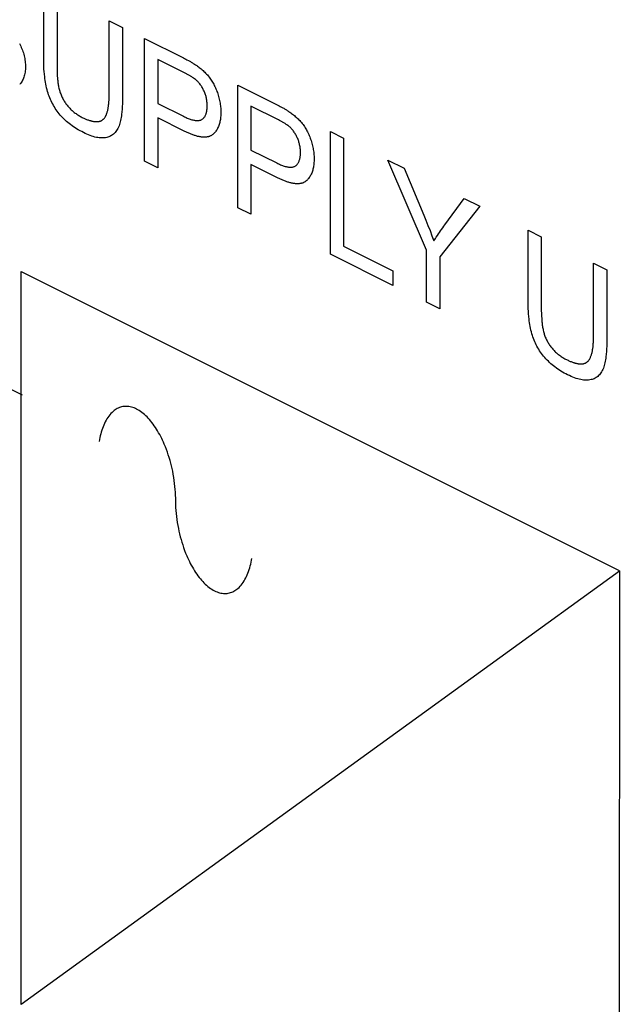
# Model space of a CAD drawing. Units: millimetres. Extents: x -72 to 72, y -69 to 69.
# Drawn here: x -46 to -37, y -10 to 4 of the extents above; entities that cross this region are included whole.
import ezdxf

# ---------------------------------------------------------------- set-up
doc = ezdxf.new("R2010")
doc.units = ezdxf.units.MM
doc.header["$LTSCALE"] = 16.335
doc.layers.add('IMPORT_IGES', color=7, linetype='CONTINUOUS')

msp = doc.modelspace()

# ---------------------------------------------------------------- linework, layer by layer
at = {"layer": 'IMPORT_IGES', "color": 7, "linetype": 'CONTINUOUS'}
for p, q in [((-45.477, 3.787), (-45.477, 4.797)), ((-45.287, 4.703), (-45.287, 3.668)), ((-44.542, 3.295), (-44.542, 4.33)), ((-44.542, 4.33), (-44.353, 4.236)), ((-44.353, 4.236), (-44.353, 3.225)), ((-44.038, 2.329), (-44.038, 4.078)), ((-43.849, 3.777), (-43.849, 3.152)), ((-43.458, 3.581), (-43.849, 3.777)), ((-54.88, 3.539), (-45.786, -1.008)), ((-42.707, 1.663), (-42.707, 3.413)), ((-43.849, 3.152), (-43.48, 2.967)), ((-42.518, 3.112), (-42.518, 2.486)), ((-42.127, 2.916), (-42.518, 3.112)), ((-43.849, 2.945), (-43.849, 2.234)), ((-43.472, 2.757), (-43.849, 2.945)), ((-41.384, 1.001), (-41.384, 2.751)), ((-41.384, 2.751), (-41.195, 2.657)), ((-41.195, 2.657), (-41.195, 1.113)), ((-42.518, 2.486), (-42.149, 2.302)), ((-43.849, 2.234), (-44.038, 2.329)), ((-42.518, 2.28), (-42.518, 1.569)), ((-42.141, 2.091), (-42.518, 2.28)), ((-40.012, 1.057), (-40.563, 2.34)), ((-40.563, 2.34), (-40.333, 2.225)), ((-40.333, 2.225), (-40.051, 1.557)), ((-39.75, 1.42), (-39.473, 1.796)), ((-39.473, 1.796), (-39.253, 1.686)), ((-42.518, 1.569), (-42.707, 1.663)), ((-40.051, 1.557), (-40.021, 1.484)), ((-39.253, 1.686), (-39.823, 0.962)), ((-40.021, 1.484), (-39.991, 1.41)), ((-39.991, 1.41), (-39.962, 1.336)), ((-39.962, 1.336), (-39.934, 1.262)), ((-38.562, 0.329), (-38.562, 1.34)), ((-38.562, 1.34), (-38.373, 1.246)), ((-39.934, 1.262), (-39.906, 1.188)), ((-38.373, 1.246), (-38.373, 0.211)), ((-40.491, 0.555), (-41.384, 1.001)), ((-41.195, 1.113), (-40.491, 0.762)), ((-40.012, 0.316), (-40.012, 1.057)), ((-39.823, 0.962), (-39.823, 0.221)), ((-37.628, -0.162), (-37.628, 0.873)), ((-37.628, 0.873), (-37.439, 0.778)), ((-45.799, -9.707), (-45.799, 0.754)), ((-45.799, 0.754), (-37.261, -3.515)), ((-40.491, 0.762), (-40.491, 0.555)), ((-37.439, 0.778), (-37.439, -0.232)), ((-39.823, 0.221), (-40.012, 0.316)), ((-45.801, -9.704), (-37.259, -3.517)), ((-37.259, -3.517), (-37.261, -13.976))]:
    msp.add_line(p, q, dxfattribs=at)
for points in [[(-44.038, 4.078), (-43.483, 3.8), (-43.466, 3.792), (-43.449, 3.783), (-43.432, 3.774)], [(-45.824, 4.007), (-45.815, 3.989), (-45.806, 3.97), (-45.797, 3.951), (-45.789, 3.931), (-45.781, 3.912), (-45.774, 3.892), (-45.768, 3.872), (-45.762, 3.852), (-45.757, 3.832), (-45.753, 3.813), (-45.748, 3.792), (-45.745, 3.772), (-45.742, 3.751), (-45.74, 3.731), (-45.739, 3.711), (-45.738, 3.692), (-45.738, 3.672), (-45.738, 3.653), (-45.739, 3.634), (-45.741, 3.615), (-45.744, 3.597), (-45.747, 3.579), (-45.751, 3.561), (-45.755, 3.544), (-45.76, 3.528), (-45.766, 3.512), (-45.772, 3.496), (-45.779, 3.482), (-45.786, 3.468), (-45.794, 3.455), (-45.803, 3.442), (-45.811, 3.431), (-45.82, 3.42)], [(-44.353, 3.225), (-44.353, 3.185), (-44.354, 3.146), (-44.356, 3.108), (-44.358, 3.069), (-44.361, 3.032), (-44.365, 2.994), (-44.368, 2.972), (-44.371, 2.951), (-44.375, 2.929), (-44.379, 2.909), (-44.384, 2.888), (-44.389, 2.868), (-44.395, 2.849), (-44.402, 2.83), (-44.409, 2.812), (-44.417, 2.795), (-44.427, 2.779), (-44.436, 2.764), (-44.447, 2.749), (-44.458, 2.736), (-44.47, 2.724), (-44.482, 2.713), (-44.494, 2.704), (-44.507, 2.695), (-44.52, 2.687), (-44.534, 2.681), (-44.548, 2.675), (-44.563, 2.67), (-44.578, 2.666), (-44.595, 2.662), (-44.613, 2.66), (-44.631, 2.658), (-44.649, 2.658), (-44.667, 2.659), (-44.686, 2.66), (-44.705, 2.663), (-44.725, 2.666), (-44.747, 2.671), (-44.769, 2.677), (-44.791, 2.684), (-44.813, 2.692), (-44.838, 2.702), (-44.862, 2.712), (-44.887, 2.723), (-44.911, 2.735), (-44.935, 2.748), (-44.959, 2.761), (-44.983, 2.774), (-45.007, 2.789), (-45.029, 2.802), (-45.051, 2.817), (-45.072, 2.832), (-45.094, 2.848), (-45.113, 2.863), (-45.132, 2.878), (-45.15, 2.894), (-45.169, 2.911), (-45.187, 2.928), (-45.205, 2.946), (-45.222, 2.965), (-45.24, 2.984), (-45.255, 3.002), (-45.27, 3.021), (-45.284, 3.04), (-45.298, 3.06), (-45.312, 3.08), (-45.325, 3.1), (-45.337, 3.121), (-45.349, 3.143), (-45.36, 3.164), (-45.371, 3.186), (-45.381, 3.208), (-45.39, 3.23), (-45.399, 3.253), (-45.407, 3.275), (-45.415, 3.298), (-45.422, 3.321), (-45.429, 3.347), (-45.436, 3.374), (-45.442, 3.4), (-45.447, 3.427), (-45.452, 3.453), (-45.456, 3.479), (-45.46, 3.505), (-45.463, 3.531), (-45.467, 3.568), (-45.47, 3.605), (-45.473, 3.642), (-45.474, 3.679), (-45.476, 3.715), (-45.476, 3.751), (-45.477, 3.787)], [(-45.287, 3.668), (-45.287, 3.643), (-45.286, 3.618), (-45.286, 3.593), (-45.284, 3.568), (-45.283, 3.542), (-45.281, 3.517), (-45.279, 3.491), (-45.277, 3.476), (-45.276, 3.461), (-45.274, 3.446), (-45.272, 3.431), (-45.269, 3.416), (-45.267, 3.401), (-45.264, 3.386), (-45.261, 3.371), (-45.257, 3.355), (-45.253, 3.34), (-45.249, 3.327), (-45.245, 3.313), (-45.24, 3.3), (-45.235, 3.286), (-45.23, 3.273), (-45.224, 3.26), (-45.219, 3.247), (-45.212, 3.234), (-45.206, 3.221), (-45.199, 3.208), (-45.192, 3.196), (-45.184, 3.183), (-45.176, 3.171), (-45.168, 3.159), (-45.16, 3.147), (-45.152, 3.136), (-45.143, 3.125), (-45.134, 3.114), (-45.124, 3.103), (-45.114, 3.091), (-45.104, 3.081), (-45.094, 3.07), (-45.083, 3.06), (-45.073, 3.05), (-45.062, 3.041), (-45.051, 3.032), (-45.04, 3.023), (-45.028, 3.014), (-45.016, 3.005), (-45.003, 2.996), (-44.991, 2.988), (-44.978, 2.98), (-44.966, 2.973), (-44.953, 2.966), (-44.941, 2.959), (-44.928, 2.952)], [(-43.432, 3.774), (-43.412, 3.763), (-43.402, 3.758), (-43.392, 3.752), (-43.382, 3.747), (-43.372, 3.741), (-43.362, 3.735), (-43.352, 3.729), (-43.342, 3.723), (-43.332, 3.717), (-43.322, 3.711), (-43.312, 3.704), (-43.302, 3.697), (-43.292, 3.69), (-43.282, 3.683)], [(-43.282, 3.683), (-43.269, 3.674), (-43.256, 3.664), (-43.242, 3.654), (-43.229, 3.643), (-43.216, 3.632), (-43.203, 3.62), (-43.19, 3.608), (-43.177, 3.596), (-43.165, 3.583), (-43.152, 3.57), (-43.14, 3.557), (-43.129, 3.543), (-43.117, 3.528), (-43.106, 3.513), (-43.096, 3.499), (-43.086, 3.485), (-43.076, 3.47), (-43.067, 3.455), (-43.058, 3.44), (-43.05, 3.425), (-43.042, 3.409), (-43.033, 3.392), (-43.025, 3.375), (-43.018, 3.358), (-43.01, 3.34), (-43.004, 3.323), (-42.997, 3.305), (-42.991, 3.287), (-42.985, 3.269), (-42.98, 3.25), (-42.975, 3.231), (-42.97, 3.213), (-42.966, 3.194), (-42.962, 3.176), (-42.959, 3.157), (-42.956, 3.138), (-42.953, 3.119), (-42.951, 3.1), (-42.95, 3.082), (-42.949, 3.063), (-42.948, 3.045), (-42.948, 3.027), (-42.948, 3.009), (-42.949, 2.991), (-42.95, 2.974), (-42.951, 2.957), (-42.953, 2.94), (-42.955, 2.923), (-42.958, 2.908), (-42.961, 2.893), (-42.964, 2.878), (-42.968, 2.863), (-42.972, 2.849), (-42.977, 2.835), (-42.982, 2.821), (-42.989, 2.807), (-42.995, 2.794), (-43.002, 2.781), (-43.01, 2.769), (-43.018, 2.757), (-43.026, 2.746), (-43.035, 2.735), (-43.044, 2.725), (-43.054, 2.716), (-43.064, 2.707)], [(-43.307, 3.491), (-43.312, 3.494), (-43.316, 3.497), (-43.32, 3.5), (-43.324, 3.503), (-43.328, 3.506), (-43.332, 3.509), (-43.336, 3.512), (-43.345, 3.518), (-43.354, 3.523), (-43.362, 3.529), (-43.371, 3.534), (-43.38, 3.539), (-43.388, 3.544), (-43.397, 3.549), (-43.406, 3.554), (-43.414, 3.559), (-43.423, 3.563), (-43.432, 3.568), (-43.44, 3.573), (-43.458, 3.581)], [(-43.48, 2.967), (-43.467, 2.961), (-43.454, 2.954), (-43.441, 2.948), (-43.427, 2.943), (-43.414, 2.937), (-43.401, 2.932), (-43.388, 2.927), (-43.375, 2.923), (-43.362, 2.919), (-43.349, 2.915), (-43.336, 2.912), (-43.323, 2.91), (-43.315, 2.908), (-43.306, 2.907), (-43.297, 2.907), (-43.289, 2.906), (-43.281, 2.906), (-43.272, 2.906), (-43.264, 2.907), (-43.256, 2.908), (-43.249, 2.91), (-43.241, 2.912), (-43.234, 2.914), (-43.227, 2.917), (-43.22, 2.921), (-43.213, 2.925), (-43.206, 2.929), (-43.2, 2.935), (-43.194, 2.94), (-43.189, 2.947), (-43.184, 2.953), (-43.179, 2.96), (-43.174, 2.968), (-43.17, 2.976), (-43.166, 2.984), (-43.162, 2.992), (-43.159, 3.001), (-43.156, 3.01), (-43.153, 3.019), (-43.151, 3.029), (-43.149, 3.038), (-43.148, 3.048), (-43.146, 3.061), (-43.144, 3.075), (-43.143, 3.089), (-43.143, 3.103), (-43.143, 3.117), (-43.143, 3.131), (-43.143, 3.144), (-43.144, 3.158), (-43.146, 3.172), (-43.147, 3.185), (-43.149, 3.198), (-43.151, 3.211), (-43.154, 3.225), (-43.157, 3.238), (-43.16, 3.251), (-43.164, 3.264), (-43.168, 3.276), (-43.173, 3.289), (-43.177, 3.302), (-43.183, 3.315), (-43.188, 3.328), (-43.194, 3.34), (-43.2, 3.352), (-43.206, 3.363), (-43.212, 3.375), (-43.219, 3.386), (-43.226, 3.397), (-43.233, 3.408), (-43.241, 3.418), (-43.249, 3.429), (-43.257, 3.439), (-43.265, 3.448), (-43.273, 3.458), (-43.281, 3.467), (-43.29, 3.475), (-43.299, 3.483), (-43.307, 3.491)], [(-42.707, 3.413), (-42.152, 3.135), (-42.135, 3.126), (-42.118, 3.118), (-42.101, 3.109)], [(-44.631, 2.92), (-44.626, 2.924), (-44.622, 2.928), (-44.617, 2.933), (-44.613, 2.938), (-44.609, 2.943), (-44.605, 2.948), (-44.602, 2.954), (-44.598, 2.959), (-44.595, 2.965), (-44.592, 2.972), (-44.588, 2.981), (-44.583, 2.99), (-44.579, 3), (-44.576, 3.01), (-44.572, 3.02), (-44.569, 3.031), (-44.566, 3.041), (-44.563, 3.052), (-44.561, 3.063), (-44.559, 3.074), (-44.557, 3.086), (-44.555, 3.097), (-44.553, 3.109), (-44.551, 3.121), (-44.55, 3.133), (-44.549, 3.145), (-44.547, 3.157), (-44.546, 3.169), (-44.546, 3.182), (-44.545, 3.194), (-44.544, 3.207), (-44.544, 3.219), (-44.543, 3.232), (-44.543, 3.244), (-44.543, 3.257), (-44.542, 3.27), (-44.542, 3.295)], [(-42.101, 3.109), (-42.081, 3.098), (-42.071, 3.092), (-42.061, 3.087), (-42.051, 3.081), (-42.041, 3.075), (-42.031, 3.07), (-42.021, 3.064), (-42.011, 3.058), (-42.001, 3.051), (-41.991, 3.045), (-41.981, 3.038), (-41.971, 3.032), (-41.961, 3.025), (-41.951, 3.018)], [(-44.928, 2.952), (-44.917, 2.947), (-44.906, 2.942), (-44.896, 2.937), (-44.885, 2.932), (-44.874, 2.928), (-44.864, 2.923), (-44.853, 2.919), (-44.842, 2.915), (-44.831, 2.911), (-44.824, 2.909), (-44.817, 2.907), (-44.81, 2.905), (-44.803, 2.903), (-44.795, 2.901), (-44.788, 2.899), (-44.781, 2.898), (-44.774, 2.896), (-44.767, 2.895), (-44.76, 2.894), (-44.753, 2.893), (-44.746, 2.892), (-44.739, 2.892), (-44.732, 2.891), (-44.725, 2.891), (-44.719, 2.891), (-44.712, 2.891), (-44.706, 2.892), (-44.699, 2.893), (-44.693, 2.893), (-44.686, 2.895), (-44.68, 2.896), (-44.674, 2.897), (-44.668, 2.899), (-44.663, 2.901), (-44.657, 2.904), (-44.651, 2.906), (-44.646, 2.909), (-44.641, 2.912), (-44.636, 2.916), (-44.631, 2.92)], [(-41.951, 3.018), (-41.938, 3.008), (-41.924, 2.998), (-41.911, 2.988), (-41.898, 2.977), (-41.885, 2.966), (-41.872, 2.955), (-41.859, 2.943), (-41.846, 2.93), (-41.834, 2.918), (-41.821, 2.905), (-41.809, 2.891), (-41.798, 2.877), (-41.786, 2.863), (-41.775, 2.848), (-41.765, 2.834), (-41.755, 2.82), (-41.745, 2.805), (-41.736, 2.79), (-41.727, 2.775), (-41.719, 2.759), (-41.711, 2.744), (-41.702, 2.727), (-41.694, 2.709), (-41.687, 2.692), (-41.679, 2.675), (-41.673, 2.657), (-41.666, 2.64), (-41.66, 2.622), (-41.654, 2.603), (-41.649, 2.585), (-41.644, 2.566), (-41.639, 2.547), (-41.635, 2.529), (-41.631, 2.51), (-41.628, 2.492), (-41.625, 2.473), (-41.622, 2.454), (-41.62, 2.435), (-41.619, 2.416), (-41.618, 2.398), (-41.617, 2.38), (-41.617, 2.361), (-41.617, 2.344), (-41.618, 2.326), (-41.619, 2.308), (-41.62, 2.291), (-41.622, 2.274), (-41.624, 2.258), (-41.627, 2.242), (-41.63, 2.227), (-41.633, 2.212), (-41.637, 2.198), (-41.641, 2.184), (-41.646, 2.17), (-41.651, 2.156), (-41.658, 2.142), (-41.664, 2.128), (-41.671, 2.116), (-41.679, 2.103), (-41.687, 2.092), (-41.695, 2.08), (-41.704, 2.07), (-41.713, 2.06), (-41.723, 2.05), (-41.733, 2.042)], [(-42.149, 2.302), (-42.136, 2.295), (-42.123, 2.289), (-42.109, 2.283), (-42.096, 2.277), (-42.083, 2.272), (-42.07, 2.266), (-42.057, 2.262), (-42.044, 2.257), (-42.031, 2.253), (-42.018, 2.25), (-42.005, 2.247), (-41.992, 2.244), (-41.984, 2.243), (-41.975, 2.242), (-41.966, 2.241), (-41.958, 2.241), (-41.95, 2.241), (-41.941, 2.241), (-41.933, 2.242), (-41.925, 2.243), (-41.918, 2.244), (-41.91, 2.246), (-41.903, 2.249), (-41.896, 2.252), (-41.889, 2.255), (-41.882, 2.259), (-41.875, 2.264), (-41.869, 2.269), (-41.863, 2.275), (-41.858, 2.281), (-41.852, 2.288), (-41.847, 2.295), (-41.843, 2.302), (-41.839, 2.31), (-41.835, 2.318), (-41.831, 2.327), (-41.828, 2.335), (-41.825, 2.344), (-41.822, 2.354), (-41.82, 2.363), (-41.818, 2.373), (-41.817, 2.383), (-41.815, 2.396), (-41.813, 2.41), (-41.812, 2.423), (-41.812, 2.437), (-41.812, 2.452), (-41.812, 2.465), (-41.812, 2.479), (-41.813, 2.492), (-41.815, 2.506), (-41.816, 2.519), (-41.818, 2.532), (-41.82, 2.546), (-41.823, 2.559), (-41.826, 2.572), (-41.829, 2.585), (-41.833, 2.598), (-41.837, 2.611), (-41.841, 2.624), (-41.846, 2.637), (-41.851, 2.65), (-41.857, 2.662), (-41.863, 2.674), (-41.869, 2.686), (-41.875, 2.698), (-41.881, 2.709), (-41.888, 2.72), (-41.895, 2.731), (-41.902, 2.742), (-41.91, 2.753), (-41.918, 2.763), (-41.926, 2.773), (-41.934, 2.783), (-41.942, 2.792), (-41.95, 2.801), (-41.959, 2.81), (-41.968, 2.818), (-41.976, 2.825)], [(-41.976, 2.825), (-41.98, 2.829), (-41.985, 2.832), (-41.989, 2.835), (-41.993, 2.838), (-41.997, 2.841), (-42.001, 2.844), (-42.005, 2.847), (-42.014, 2.852), (-42.023, 2.858), (-42.031, 2.863), (-42.04, 2.869), (-42.049, 2.874), (-42.057, 2.879), (-42.066, 2.884), (-42.075, 2.889), (-42.083, 2.893), (-42.092, 2.898), (-42.101, 2.902), (-42.109, 2.907), (-42.127, 2.916)], [(-43.064, 2.707), (-43.07, 2.702), (-43.076, 2.698), (-43.083, 2.694), (-43.09, 2.69), (-43.097, 2.687), (-43.104, 2.684), (-43.111, 2.681), (-43.118, 2.679), (-43.126, 2.676), (-43.134, 2.675), (-43.143, 2.673), (-43.153, 2.671), (-43.163, 2.67), (-43.173, 2.669), (-43.183, 2.669), (-43.194, 2.669), (-43.204, 2.669), (-43.215, 2.67), (-43.225, 2.671), (-43.236, 2.673), (-43.247, 2.674), (-43.258, 2.677), (-43.269, 2.679), (-43.28, 2.681), (-43.291, 2.684), (-43.302, 2.687), (-43.313, 2.691), (-43.325, 2.694), (-43.336, 2.698), (-43.347, 2.702), (-43.359, 2.707), (-43.37, 2.711), (-43.381, 2.716), (-43.393, 2.72), (-43.404, 2.725), (-43.415, 2.73), (-43.427, 2.735), (-43.438, 2.74), (-43.449, 2.746), (-43.46, 2.751), (-43.472, 2.757)], [(-41.733, 2.042), (-41.739, 2.037), (-41.745, 2.032), (-41.752, 2.028), (-41.759, 2.025), (-41.766, 2.021), (-41.773, 2.018), (-41.78, 2.015), (-41.787, 2.013), (-41.795, 2.011), (-41.802, 2.009), (-41.812, 2.007), (-41.822, 2.006), (-41.832, 2.004), (-41.842, 2.004), (-41.852, 2.003), (-41.863, 2.003), (-41.873, 2.004), (-41.884, 2.005), (-41.894, 2.006), (-41.905, 2.007), (-41.916, 2.009), (-41.927, 2.011), (-41.938, 2.013), (-41.949, 2.016), (-41.96, 2.019), (-41.971, 2.022), (-41.982, 2.025), (-41.994, 2.029), (-42.005, 2.033), (-42.016, 2.037), (-42.027, 2.041), (-42.039, 2.045), (-42.05, 2.05), (-42.062, 2.055), (-42.073, 2.06), (-42.084, 2.065), (-42.096, 2.07), (-42.107, 2.075), (-42.118, 2.08), (-42.129, 2.086), (-42.141, 2.091)], [(-39.906, 1.188), (-39.895, 1.207), (-39.883, 1.225), (-39.872, 1.242), (-39.857, 1.265), (-39.842, 1.288), (-39.827, 1.31), (-39.812, 1.332), (-39.797, 1.354), (-39.781, 1.376), (-39.765, 1.398), (-39.75, 1.42)], [(-37.439, -0.232), (-37.439, -0.272), (-37.44, -0.311), (-37.441, -0.35), (-37.444, -0.388), (-37.447, -0.426), (-37.451, -0.463), (-37.454, -0.485), (-37.457, -0.506), (-37.46, -0.528), (-37.464, -0.549), (-37.469, -0.569), (-37.475, -0.589), (-37.481, -0.608), (-37.487, -0.627), (-37.495, -0.645), (-37.503, -0.662), (-37.512, -0.678), (-37.522, -0.693), (-37.532, -0.708), (-37.544, -0.721), (-37.556, -0.734), (-37.567, -0.744), (-37.58, -0.754), (-37.592, -0.762), (-37.606, -0.77), (-37.619, -0.777), (-37.634, -0.782), (-37.648, -0.787), (-37.663, -0.791), (-37.68, -0.795), (-37.698, -0.797), (-37.716, -0.799), (-37.734, -0.799), (-37.753, -0.799), (-37.772, -0.797), (-37.791, -0.794), (-37.81, -0.791), (-37.832, -0.786), (-37.854, -0.78), (-37.876, -0.773), (-37.899, -0.765), (-37.923, -0.755), (-37.948, -0.745), (-37.972, -0.734), (-37.997, -0.722), (-38.021, -0.71), (-38.045, -0.697), (-38.069, -0.683), (-38.093, -0.669), (-38.114, -0.655), (-38.136, -0.64), (-38.158, -0.625), (-38.179, -0.609), (-38.198, -0.595), (-38.217, -0.579), (-38.236, -0.563), (-38.254, -0.547), (-38.272, -0.529), (-38.29, -0.511), (-38.308, -0.492), (-38.325, -0.473), (-38.34, -0.455), (-38.355, -0.436), (-38.37, -0.417), (-38.384, -0.398), (-38.397, -0.378), (-38.41, -0.357), (-38.423, -0.336), (-38.435, -0.315), (-38.446, -0.293), (-38.456, -0.271), (-38.466, -0.249), (-38.476, -0.227), (-38.485, -0.205), (-38.493, -0.182), (-38.5, -0.159), (-38.507, -0.137), (-38.515, -0.11), (-38.522, -0.083), (-38.528, -0.057), (-38.533, -0.031), (-38.537, -0.004), (-38.542, 0.022), (-38.545, 0.048), (-38.548, 0.074), (-38.552, 0.111), (-38.556, 0.148), (-38.558, 0.185), (-38.56, 0.221), (-38.561, 0.258), (-38.562, 0.294), (-38.562, 0.329)], [(-38.373, 0.211), (-38.373, 0.186), (-38.372, 0.161), (-38.371, 0.136), (-38.37, 0.111), (-38.368, 0.085), (-38.367, 0.059), (-38.364, 0.034), (-38.363, 0.019), (-38.361, 0.004), (-38.359, -0.011), (-38.357, -0.026), (-38.355, -0.041), (-38.352, -0.056), (-38.349, -0.072), (-38.346, -0.087), (-38.342, -0.102), (-38.338, -0.117), (-38.334, -0.131), (-38.33, -0.144), (-38.326, -0.158), (-38.321, -0.171), (-38.316, -0.184), (-38.31, -0.197), (-38.304, -0.211), (-38.298, -0.224), (-38.291, -0.236), (-38.284, -0.249), (-38.277, -0.262), (-38.27, -0.274), (-38.262, -0.286), (-38.254, -0.298), (-38.246, -0.31), (-38.237, -0.321), (-38.228, -0.332), (-38.22, -0.343), (-38.21, -0.355), (-38.2, -0.366), (-38.19, -0.377), (-38.179, -0.387), (-38.169, -0.397), (-38.158, -0.407), (-38.148, -0.416), (-38.137, -0.425), (-38.126, -0.434), (-38.114, -0.443), (-38.101, -0.452), (-38.089, -0.461), (-38.076, -0.469), (-38.064, -0.477), (-38.051, -0.484), (-38.039, -0.492), (-38.026, -0.498), (-38.013, -0.505)], [(-37.716, -0.538), (-37.712, -0.534), (-37.707, -0.529), (-37.703, -0.525), (-37.699, -0.52), (-37.695, -0.515), (-37.691, -0.509), (-37.687, -0.504), (-37.684, -0.498), (-37.681, -0.492), (-37.677, -0.486), (-37.673, -0.476), (-37.669, -0.467), (-37.665, -0.457), (-37.661, -0.447), (-37.658, -0.437), (-37.655, -0.427), (-37.652, -0.416), (-37.649, -0.405), (-37.646, -0.394), (-37.644, -0.383), (-37.642, -0.372), (-37.64, -0.36), (-37.638, -0.348), (-37.637, -0.336), (-37.635, -0.325), (-37.634, -0.312), (-37.633, -0.3), (-37.632, -0.288), (-37.631, -0.276), (-37.63, -0.263), (-37.63, -0.251), (-37.629, -0.238), (-37.629, -0.225), (-37.628, -0.213), (-37.628, -0.2), (-37.628, -0.187), (-37.628, -0.162)], [(-38.013, -0.505), (-38.003, -0.51), (-37.992, -0.515), (-37.981, -0.52), (-37.971, -0.525), (-37.96, -0.53), (-37.949, -0.534), (-37.938, -0.538), (-37.928, -0.542), (-37.917, -0.546), (-37.91, -0.548), (-37.902, -0.55), (-37.895, -0.553), (-37.888, -0.554), (-37.881, -0.556), (-37.874, -0.558), (-37.867, -0.56), (-37.86, -0.561), (-37.852, -0.562), (-37.845, -0.563), (-37.838, -0.564), (-37.831, -0.565), (-37.825, -0.566), (-37.818, -0.566), (-37.811, -0.566), (-37.804, -0.566), (-37.798, -0.566), (-37.791, -0.565), (-37.785, -0.565), (-37.778, -0.564), (-37.772, -0.563), (-37.766, -0.561), (-37.76, -0.56), (-37.754, -0.558), (-37.748, -0.556), (-37.742, -0.554), (-37.737, -0.551), (-37.731, -0.548), (-37.726, -0.545), (-37.721, -0.541), (-37.716, -0.538)], [(-43.592, -2.522), (-43.592, -2.481), (-43.594, -2.44), (-43.596, -2.398), (-43.599, -2.357), (-43.603, -2.314), (-43.608, -2.272), (-43.613, -2.229), (-43.62, -2.186), (-43.628, -2.142), (-43.636, -2.099), (-43.644, -2.06), (-43.653, -2.021), (-43.663, -1.982), (-43.674, -1.943), (-43.685, -1.904), (-43.698, -1.866), (-43.711, -1.827), (-43.725, -1.788), (-43.74, -1.749), (-43.756, -1.711), (-43.768, -1.683), (-43.78, -1.656), (-43.793, -1.629), (-43.807, -1.602), (-43.821, -1.575), (-43.836, -1.549), (-43.851, -1.523), (-43.866, -1.498), (-43.882, -1.473), (-43.899, -1.448), (-43.916, -1.424), (-43.934, -1.401), (-43.95, -1.381), (-43.967, -1.361), (-43.984, -1.341), (-44.002, -1.323), (-44.02, -1.305), (-44.038, -1.289), (-44.057, -1.273), (-44.075, -1.259), (-44.094, -1.245), (-44.113, -1.233), (-44.132, -1.222), (-44.151, -1.211), (-44.169, -1.203), (-44.188, -1.195), (-44.206, -1.188), (-44.225, -1.183), (-44.243, -1.179), (-44.261, -1.175), (-44.279, -1.173), (-44.296, -1.172), (-44.313, -1.173), (-44.33, -1.174), (-44.348, -1.176), (-44.365, -1.18), (-44.381, -1.184), (-44.397, -1.19), (-44.413, -1.197), (-44.429, -1.204), (-44.443, -1.213), (-44.458, -1.222), (-44.472, -1.233), (-44.485, -1.244), (-44.502, -1.259), (-44.518, -1.275), (-44.533, -1.292), (-44.547, -1.311), (-44.561, -1.33), (-44.574, -1.35), (-44.587, -1.371), (-44.598, -1.393), (-44.609, -1.416), (-44.62, -1.439), (-44.629, -1.463), (-44.639, -1.488), (-44.647, -1.513), (-44.655, -1.539), (-44.663, -1.565), (-44.67, -1.591), (-44.676, -1.618), (-44.682, -1.646), (-44.687, -1.673)], [(-43.598, -2.493), (-43.598, -2.533), (-43.597, -2.574), (-43.594, -2.616), (-43.591, -2.658), (-43.588, -2.7), (-43.583, -2.743), (-43.577, -2.786), (-43.57, -2.829), (-43.563, -2.872), (-43.554, -2.916), (-43.546, -2.955), (-43.537, -2.993), (-43.527, -3.032), (-43.517, -3.071), (-43.505, -3.11), (-43.493, -3.149), (-43.48, -3.188), (-43.466, -3.227), (-43.451, -3.265), (-43.435, -3.304), (-43.423, -3.331), (-43.41, -3.359), (-43.397, -3.386), (-43.384, -3.413), (-43.37, -3.439), (-43.355, -3.466), (-43.34, -3.492), (-43.325, -3.517), (-43.308, -3.542), (-43.292, -3.566), (-43.275, -3.59), (-43.257, -3.613), (-43.241, -3.634), (-43.224, -3.654), (-43.206, -3.673), (-43.189, -3.692), (-43.171, -3.709), (-43.152, -3.726), (-43.134, -3.742), (-43.115, -3.756), (-43.097, -3.769), (-43.078, -3.782), (-43.059, -3.793), (-43.04, -3.803), (-43.021, -3.812), (-43.002, -3.82), (-42.984, -3.826), (-42.966, -3.832), (-42.948, -3.836), (-42.93, -3.839), (-42.912, -3.841), (-42.894, -3.842), (-42.877, -3.842), (-42.86, -3.841), (-42.843, -3.839), (-42.826, -3.835), (-42.809, -3.83), (-42.793, -3.825), (-42.778, -3.818), (-42.762, -3.81), (-42.747, -3.802), (-42.733, -3.792), (-42.719, -3.782), (-42.705, -3.771), (-42.689, -3.756), (-42.673, -3.74), (-42.658, -3.722), (-42.643, -3.704), (-42.63, -3.685), (-42.617, -3.664), (-42.604, -3.643), (-42.593, -3.621), (-42.582, -3.599), (-42.571, -3.575), (-42.561, -3.551), (-42.552, -3.527), (-42.544, -3.501), (-42.536, -3.476), (-42.528, -3.449), (-42.521, -3.423), (-42.515, -3.396), (-42.509, -3.369), (-42.504, -3.341)]]:
    msp.add_lwpolyline(points, dxfattribs=at)

doc.saveas('drawing.dxf')
